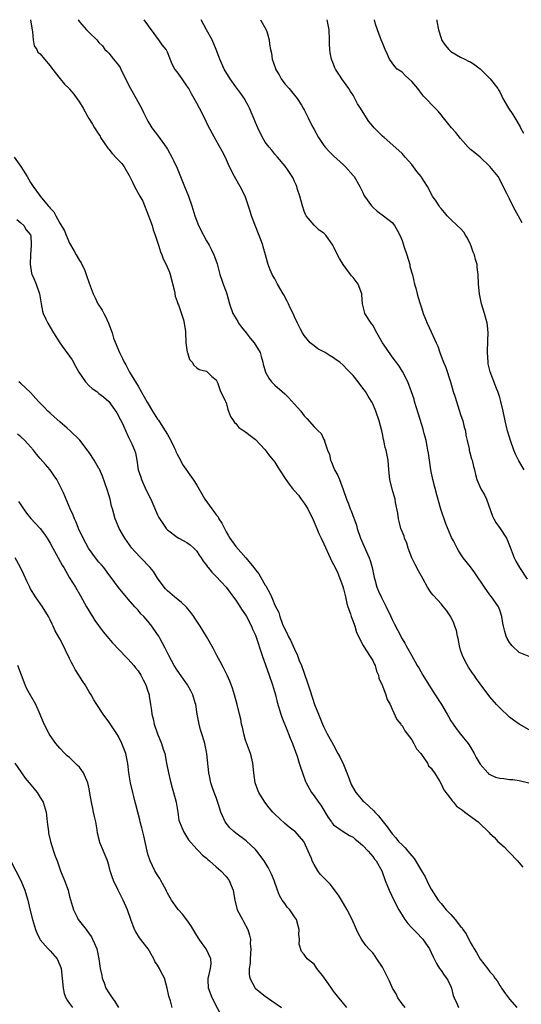
# Model space of a CAD drawing. Units: inches. Extents: x 2514000 to 2517000, y 1563000 to 1563451.
# Drawn here: x 2514901 to 2515003, y 1563250 to 1563451 of the extents above; entities that cross this region are included whole.
import ezdxf

# ---------------------------------------------------------------- set-up
doc = ezdxf.new("R2010")
doc.units = ezdxf.units.IN
doc.header["$MEASUREMENT"] = 0
doc.layers.add('LD25141563_2ft', color=231, linetype='Continuous')

msp = doc.modelspace()

# ---------------------------------------------------------------- linework, layer by layer
at = {"layer": 'LD25141563_2ft'}
for points, elevation in [([(2514902.96, 1563451.1), (2514903, 1563451), (2514903.33, 1563449), (2514903.42, 1563448.58), (2514903.54, 1563447), (2514903.76, 1563445.76), (2514904.26, 1563445), (2514904.46, 1563444.46), (2514905, 1563444.09), (2514905.86, 1563443), (2514907, 1563441.68), (2514907.28, 1563441.28), (2514909.09, 1563439), (2514909.92, 1563437.92), (2514910.91, 1563437), (2514911, 1563436.9), (2514911.85, 1563435.85), (2514912.5, 1563435), (2514912.68, 1563434.68), (2514913, 1563434.19), (2514913.75, 1563433), (2514914.67, 1563431.33), (2514914.89, 1563430.89), (2514915.7, 1563429.7), (2514916.07, 1563429), (2514917, 1563427.63), (2514917.24, 1563427.24), (2514917.34, 1563427), (2514918.79, 1563424.79), (2514919, 1563424.58), (2514919.73, 1563423.73), (2514920.68, 1563422.68), (2514921, 1563422.38), (2514921.67, 1563421.67), (2514922.16, 1563421), (2514923.21, 1563419.21), (2514923.86, 1563417.86), (2514924.24, 1563417), (2514925.33, 1563415), (2514925.94, 1563413.94), (2514927.1, 1563411), (2514927.85, 1563409), (2514928.12, 1563408.12), (2514928.52, 1563407), (2514928.61, 1563406.61), (2514929.16, 1563405), (2514929.6, 1563403.6), (2514929.84, 1563403), (2514930.16, 1563402.16), (2514930.74, 1563401), (2514931.44, 1563399.44), (2514931.56, 1563399), (2514932.43, 1563395.57), (2514932.56, 1563394.56), (2514933, 1563393.45), (2514933.15, 1563393), (2514933.26, 1563392.74), (2514934.28, 1563389.72), (2514934.42, 1563389), (2514934.67, 1563387.33), (2514934.67, 1563387), (2514934.8, 1563385.2), (2514934.79, 1563385), (2514935.05, 1563383.05), (2514935.08, 1563383), (2514935.55, 1563381.55), (2514936.07, 1563381), (2514936.41, 1563380.41), (2514937, 1563379.86), (2514937.52, 1563379.52), (2514939, 1563379.16), (2514939.23, 1563379), (2514940.11, 1563378.11), (2514941, 1563377.43), (2514941.16, 1563377), (2514941.3, 1563376.7), (2514941.88, 1563375), (2514942.84, 1563373.16), (2514942.92, 1563372.92), (2514943, 1563372.78), (2514943.34, 1563371.34), (2514943.49, 1563371), (2514943.89, 1563369.89), (2514944.5, 1563369), (2514944.7, 1563368.7), (2514945, 1563368.48), (2514945.64, 1563367.64), (2514946.65, 1563367), (2514947, 1563366.76), (2514947.96, 1563366.04), (2514949, 1563365.23), (2514951, 1563363.1), (2514951.86, 1563361.86), (2514952.67, 1563361), (2514953, 1563360.55), (2514953.58, 1563359.58), (2514953.96, 1563359), (2514955.2, 1563357), (2514955.9, 1563356.1), (2514956.73, 1563355), (2514956.85, 1563354.85), (2514957, 1563354.74), (2514957.8, 1563353.8), (2514958.37, 1563353), (2514959, 1563352.16), (2514959.71, 1563351), (2514960.13, 1563350.13), (2514960.73, 1563349), (2514960.79, 1563348.79), (2514961.6, 1563347), (2514962, 1563346), (2514962.44, 1563345), (2514963, 1563343.84), (2514964.33, 1563341), (2514964.53, 1563340.53), (2514965, 1563339.66), (2514965.33, 1563339), (2514965.85, 1563337.85), (2514966.2, 1563337), (2514966.86, 1563335.14), (2514967, 1563334.68), (2514967.41, 1563333), (2514967.68, 1563331.68), (2514967.91, 1563331), (2514968.44, 1563329.56), (2514968.59, 1563329), (2514969, 1563327.99), (2514969.26, 1563327.26), (2514969.37, 1563327), (2514969.72, 1563325.72), (2514971.05, 1563323.05), (2514971.27, 1563322.73), (2514972.34, 1563321), (2514973, 1563320.02), (2514973.32, 1563319.32), (2514973.5, 1563319), (2514973.8, 1563317.8), (2514974.17, 1563317), (2514974.29, 1563316.29), (2514974.92, 1563315), (2514974.93, 1563314.93), (2514975, 1563314.81), (2514975.71, 1563313), (2514975.99, 1563311.99), (2514976.56, 1563311), (2514977, 1563310.05), (2514977.93, 1563307.93), (2514978.77, 1563307), (2514978.84, 1563306.84), (2514979, 1563306.68), (2514979.58, 1563305.58), (2514980.08, 1563305), (2514981, 1563303.74), (2514981.43, 1563303), (2514981.94, 1563301.94), (2514982.83, 1563301), (2514983, 1563300.79), (2514984.19, 1563299), (2514984.45, 1563298.45), (2514985, 1563297.97), (2514985.35, 1563297.35), (2514985.63, 1563297), (2514986.72, 1563295.28), (2514987, 1563294.8), (2514987.55, 1563293.55), (2514987.96, 1563293), (2514989, 1563291.68), (2514989.26, 1563291.26), (2514989.53, 1563291), (2514990.17, 1563290.17), (2514991, 1563289.68), (2514991.35, 1563289.35), (2514991.86, 1563289), (2514994.58, 1563287), (2514994.78, 1563286.78), (2514995, 1563286.61), (2514996.66, 1563285), (2514996.81, 1563284.81), (2514997, 1563284.61), (2514997.84, 1563283.84), (2514998.63, 1563283), (2514999, 1563282.65), (2514999.88, 1563281.89), (2515000.69, 1563281), (2515001, 1563280.72), (2515002.64, 1563279), (2515003, 1563278.6), (2515003.71, 1563277.71)], 6386), ([(2514912.74, 1563451.1), (2514912.76, 1563451.05), (2514913, 1563450.67), (2514914.44, 1563449), (2514915, 1563448.45), (2514916.54, 1563447), (2514917, 1563446.46), (2514917.74, 1563445.74), (2514918.23, 1563445), (2514918.63, 1563444.63), (2514919, 1563444.24), (2514919.96, 1563443), (2514921, 1563441.77), (2514921.31, 1563441.31), (2514921.45, 1563441), (2514923, 1563437.88), (2514923.47, 1563437), (2514924.62, 1563435), (2514925, 1563434.24), (2514925.7, 1563433), (2514926.1, 1563432.1), (2514926.66, 1563431), (2514927, 1563430.35), (2514927.81, 1563429), (2514929.17, 1563427.17), (2514930.73, 1563425), (2514931, 1563424.59), (2514931.89, 1563423), (2514932.26, 1563422.26), (2514933, 1563420.69), (2514933.71, 1563419), (2514934.53, 1563417), (2514935.29, 1563415), (2514935.99, 1563413), (2514936.64, 1563411), (2514937.38, 1563409), (2514938.37, 1563407), (2514939, 1563405.86), (2514939.52, 1563405), (2514940.02, 1563404.02), (2514940.51, 1563403), (2514940.65, 1563402.65), (2514941.16, 1563401.16), (2514941.76, 1563399), (2514942.16, 1563397.84), (2514942.42, 1563397), (2514943, 1563395.44), (2514943.14, 1563395), (2514943.71, 1563393), (2514944.41, 1563391), (2514945.38, 1563389.38), (2514945.58, 1563389), (2514946.18, 1563388.18), (2514947.1, 1563387), (2514947.94, 1563385.94), (2514948.72, 1563385), (2514949.95, 1563383), (2514950.17, 1563382.17), (2514950.54, 1563381), (2514950.6, 1563380.6), (2514951.05, 1563379), (2514951.74, 1563377.74), (2514952.33, 1563377), (2514952.65, 1563376.65), (2514953, 1563376.36), (2514954.47, 1563375), (2514955, 1563374.55), (2514955.8, 1563373.8), (2514957, 1563372.44), (2514958.32, 1563371), (2514959, 1563370.08), (2514959.54, 1563369.54), (2514961, 1563367.82), (2514961.87, 1563367), (2514962.43, 1563366.43), (2514963, 1563365.24), (2514963.13, 1563365), (2514963.14, 1563364.86), (2514963.77, 1563363), (2514964.15, 1563362.15), (2514964.36, 1563361), (2514964.57, 1563360.57), (2514965.22, 1563359), (2514965.84, 1563357.84), (2514966.2, 1563357), (2514966.99, 1563355), (2514967.67, 1563353), (2514968.05, 1563352.05), (2514968.42, 1563351), (2514968.61, 1563350.61), (2514969.15, 1563349.15), (2514969.19, 1563349), (2514969.67, 1563347.67), (2514969.86, 1563347), (2514970.54, 1563345), (2514972.31, 1563341), (2514972.48, 1563340.48), (2514972.89, 1563339), (2514973.29, 1563337), (2514973.42, 1563336.58), (2514973.85, 1563335), (2514974.18, 1563334.18), (2514974.72, 1563333), (2514975.77, 1563331), (2514976.73, 1563329), (2514977, 1563328.37), (2514977.44, 1563327.44), (2514978.17, 1563326.17), (2514979, 1563324.46), (2514979.56, 1563323.56), (2514979.85, 1563323), (2514980.91, 1563321.09), (2514982.11, 1563319), (2514982.47, 1563318.47), (2514983.24, 1563317), (2514984.49, 1563315), (2514985.79, 1563313), (2514987.06, 1563311), (2514988.25, 1563309), (2514988.52, 1563308.52), (2514989, 1563307.69), (2514989.44, 1563307), (2514990.07, 1563306.07), (2514991, 1563304.94), (2514992.51, 1563303), (2514993, 1563302.25), (2514993.74, 1563301), (2514994.18, 1563300.18), (2514995, 1563298.81), (2514996.56, 1563297), (2514996.78, 1563296.78), (2514997, 1563296.65), (2514998.15, 1563296.15), (2514999, 1563295.94), (2514999.84, 1563295.84), (2515001, 1563295.68), (2515001.66, 1563295.66), (2515003, 1563295.46), (2515004.94, 1563295)], 6384), ([(2515005, 1563305.8), (2515002.95, 1563306.95), (2515001.79, 1563307.8), (2515001, 1563308.43), (2514999, 1563310.29), (2514998.35, 1563311), (2514997, 1563312.59), (2514995, 1563315.25), (2514994.26, 1563316.26), (2514993.76, 1563317), (2514993.44, 1563317.44), (2514992.63, 1563318.63), (2514991.89, 1563319.89), (2514991.35, 1563321), (2514991, 1563322.1), (2514990.74, 1563323), (2514990.48, 1563324.48), (2514990.35, 1563325), (2514990.14, 1563326.14), (2514989.82, 1563327), (2514989.63, 1563327.63), (2514988.96, 1563328.96), (2514988.18, 1563330.18), (2514987.51, 1563331), (2514987, 1563331.56), (2514986.33, 1563332.33), (2514985.38, 1563333.38), (2514985, 1563333.87), (2514984.24, 1563335), (2514983.36, 1563336.64), (2514982.36, 1563338.36), (2514981.67, 1563339.67), (2514981.03, 1563341), (2514980.28, 1563343), (2514979.97, 1563343.97), (2514979.53, 1563345), (2514979.41, 1563345.41), (2514979, 1563346.39), (2514978.77, 1563347), (2514978.45, 1563348.45), (2514978.28, 1563349), (2514978.17, 1563350.17), (2514977.7, 1563352.3), (2514977.62, 1563353), (2514977, 1563355.07), (2514976.53, 1563357), (2514976.32, 1563359), (2514976.17, 1563361), (2514975.78, 1563363), (2514975.58, 1563363.58), (2514975.28, 1563365), (2514975.21, 1563365.21), (2514975, 1563366.35), (2514974.85, 1563367), (2514974.35, 1563369), (2514973.67, 1563371), (2514973, 1563372.54), (2514972.77, 1563373), (2514972.08, 1563374.08), (2514971.52, 1563375), (2514971, 1563375.71), (2514970.01, 1563377), (2514969, 1563378.28), (2514968.35, 1563379), (2514967.67, 1563379.67), (2514967, 1563380.37), (2514966.27, 1563381), (2514965.52, 1563381.52), (2514965, 1563381.93), (2514964.3, 1563382.3), (2514963.26, 1563383), (2514963, 1563383.16), (2514961.77, 1563383.77), (2514961, 1563384.35), (2514960.23, 1563385), (2514959, 1563386.47), (2514958.64, 1563387), (2514958.24, 1563387.76), (2514957.63, 1563389), (2514957, 1563390.32), (2514956.7, 1563391), (2514956.12, 1563392.12), (2514955.77, 1563393), (2514955.49, 1563393.49), (2514954.8, 1563394.8), (2514954.7, 1563395), (2514953.54, 1563397), (2514953, 1563398.05), (2514952.45, 1563399), (2514952.05, 1563399.95), (2514951.64, 1563401), (2514951.48, 1563401.48), (2514951.09, 1563403), (2514950.6, 1563404.6), (2514950.52, 1563405), (2514950.27, 1563405.73), (2514949, 1563408.84), (2514948.42, 1563410.42), (2514948.18, 1563411), (2514947.92, 1563411.92), (2514946.9, 1563415), (2514945.92, 1563417), (2514944.7, 1563419), (2514943.68, 1563421), (2514942.9, 1563422.9), (2514942.21, 1563424.21), (2514941, 1563426.37), (2514939.37, 1563429.37), (2514938.57, 1563431), (2514937.56, 1563433), (2514937, 1563433.99), (2514936.48, 1563435), (2514935.93, 1563435.93), (2514935.36, 1563437), (2514935, 1563437.58), (2514933.99, 1563439), (2514933, 1563440.42), (2514932.54, 1563441), (2514932, 1563442), (2514931, 1563444.47), (2514930.75, 1563445), (2514929.96, 1563445.96), (2514929.26, 1563447), (2514929, 1563447.3), (2514928.26, 1563448.26), (2514927.76, 1563449), (2514927.3, 1563449.63), (2514927, 1563450.01), (2514926.22, 1563451.1)], 6382), ([(2515005, 1563320.82), (2515003, 1563321.65), (2515001.52, 1563323), (2515001, 1563323.68), (2515000.51, 1563324.51), (2515000.32, 1563325), (2515000.07, 1563325.93), (2514999.76, 1563327), (2514999.64, 1563327.64), (2514999.42, 1563329), (2514999, 1563330.29), (2514998.72, 1563331), (2514998.11, 1563331.89), (2514997.31, 1563333), (2514997, 1563333.4), (2514995.88, 1563335), (2514993.91, 1563337.91), (2514993, 1563339.13), (2514991.52, 1563341), (2514991, 1563341.83), (2514990.53, 1563342.53), (2514990.27, 1563343), (2514989.53, 1563344.47), (2514989.15, 1563345.15), (2514989, 1563345.48), (2514987.97, 1563347.97), (2514986.94, 1563350.94), (2514986.11, 1563353.89), (2514985.32, 1563357), (2514984.93, 1563359), (2514984.64, 1563361), (2514984.42, 1563362.42), (2514984.31, 1563363), (2514984.12, 1563363.88), (2514983.92, 1563365), (2514983.53, 1563366.47), (2514983.42, 1563367), (2514983.33, 1563367.33), (2514982.37, 1563370.37), (2514981.92, 1563371.92), (2514981.59, 1563373), (2514981.46, 1563373.46), (2514980.97, 1563374.97), (2514980.21, 1563377), (2514979.11, 1563379.11), (2514978.33, 1563380.33), (2514977, 1563382.14), (2514975.81, 1563383.81), (2514975.01, 1563385), (2514973.85, 1563387), (2514973, 1563388.61), (2514972.72, 1563389), (2514971.42, 1563391), (2514971.3, 1563391.3), (2514971, 1563392.72), (2514970.91, 1563393), (2514970.79, 1563394.79), (2514970.79, 1563395), (2514970.04, 1563397), (2514969, 1563398.34), (2514968.67, 1563398.67), (2514968.47, 1563399), (2514966.99, 1563400.99), (2514966.23, 1563402.23), (2514965.55, 1563403.55), (2514965, 1563404.72), (2514964.84, 1563405), (2514963.42, 1563407), (2514963, 1563407.41), (2514962.07, 1563408.07), (2514961.04, 1563409.04), (2514959.41, 1563411), (2514959.26, 1563411.26), (2514959, 1563411.91), (2514958.61, 1563413), (2514958.09, 1563415), (2514957.63, 1563416.37), (2514957.45, 1563417), (2514957.32, 1563417.32), (2514957, 1563417.97), (2514956.7, 1563418.7), (2514956.52, 1563419), (2514955.54, 1563420.46), (2514955.12, 1563421.12), (2514953.55, 1563423), (2514953, 1563423.61), (2514952.37, 1563424.37), (2514951.8, 1563425), (2514951, 1563426.07), (2514950.46, 1563427), (2514949.47, 1563429), (2514949, 1563430.08), (2514948.74, 1563430.74), (2514948.32, 1563431.68), (2514947.79, 1563433), (2514947.55, 1563433.55), (2514947, 1563434.5), (2514946.83, 1563434.83), (2514946.02, 1563436.02), (2514945, 1563437.34), (2514943.82, 1563439), (2514942.62, 1563441), (2514941.72, 1563443), (2514940.99, 1563445), (2514940.13, 1563447), (2514938.99, 1563449), (2514937.91, 1563451.1)], 6380), ([(2514950.05, 1563451.1), (2514951.24, 1563449), (2514951.31, 1563448.69), (2514951.8, 1563447), (2514951.88, 1563446.12), (2514952.08, 1563445), (2514952.28, 1563444.28), (2514952.44, 1563443), (2514953.11, 1563441.11), (2514953.13, 1563441), (2514953.84, 1563439.84), (2514954.26, 1563439), (2514955, 1563437.97), (2514955.89, 1563437), (2514956.41, 1563436.41), (2514957, 1563435.65), (2514957.56, 1563435), (2514958.41, 1563433.59), (2514958.79, 1563433), (2514959, 1563432.63), (2514959.54, 1563431.54), (2514959.77, 1563431), (2514960.52, 1563429.48), (2514961, 1563428.6), (2514961.94, 1563427), (2514963, 1563425.37), (2514963.3, 1563425), (2514964.11, 1563424.11), (2514965, 1563423.22), (2514967, 1563421.39), (2514967.45, 1563421), (2514969, 1563419.22), (2514969.21, 1563419), (2514970.4, 1563417), (2514971, 1563415.74), (2514971.22, 1563415.22), (2514971.35, 1563415), (2514972.76, 1563413), (2514973, 1563412.73), (2514973.92, 1563411.92), (2514975.22, 1563411), (2514977, 1563409.62), (2514977.48, 1563409), (2514977.99, 1563408.01), (2514978.55, 1563407), (2514979, 1563405.91), (2514979.43, 1563404.57), (2514979.96, 1563403), (2514980.58, 1563401), (2514980.63, 1563400.63), (2514981.13, 1563398.87), (2514981.55, 1563397), (2514981.81, 1563396.19), (2514982.08, 1563395), (2514982.28, 1563394.28), (2514982.7, 1563393), (2514983, 1563392.17), (2514983.35, 1563391), (2514983.83, 1563389.83), (2514984.13, 1563389), (2514985, 1563387.21), (2514985.97, 1563385), (2514986.3, 1563384.3), (2514986.71, 1563383), (2514987, 1563382.25), (2514987.38, 1563381.38), (2514987.49, 1563381), (2514987.94, 1563379.94), (2514988.91, 1563377), (2514989.5, 1563375), (2514989.85, 1563373.85), (2514991, 1563370.35), (2514991.42, 1563369), (2514991.73, 1563367.73), (2514991.96, 1563367), (2514992.09, 1563366.09), (2514992.35, 1563365), (2514992.72, 1563363.28), (2514992.76, 1563363), (2514993.25, 1563361.25), (2514993.33, 1563361), (2514993.66, 1563359.66), (2514993.86, 1563359), (2514994.04, 1563358.04), (2514994.34, 1563357), (2514995.12, 1563355.12), (2514995.86, 1563353.86), (2514996.29, 1563353), (2514997.54, 1563349.54), (2514997.78, 1563349), (2514998.21, 1563348.21), (2514999.09, 1563347), (2515000.37, 1563345), (2515000.57, 1563344.57), (2515001, 1563343.55), (2515001.34, 1563342.66), (2515001.94, 1563341), (2515002.29, 1563340.29), (2515003.01, 1563339), (2515004.62, 1563336.62)], 6378), ([(2515003.98, 1563359), (2515002.88, 1563360.88), (2515002.19, 1563362.19), (2515001.89, 1563363), (2515001.19, 1563365), (2515000.6, 1563367), (2515000.11, 1563369), (2514999.68, 1563371), (2514999.22, 1563373), (2514999, 1563373.79), (2514998.62, 1563375), (2514998.35, 1563375.65), (2514997.03, 1563379.03), (2514996.66, 1563380.66), (2514996.6, 1563381), (2514996.46, 1563383), (2514996.46, 1563383.54), (2514996.54, 1563385), (2514996.54, 1563385.46), (2514996.65, 1563387), (2514996.5, 1563388.5), (2514996.43, 1563389), (2514995.88, 1563391), (2514995.28, 1563393), (2514994.85, 1563395), (2514994.68, 1563397), (2514994.6, 1563399), (2514994.41, 1563400.41), (2514994.36, 1563401), (2514994.03, 1563402.03), (2514993.81, 1563403), (2514993.56, 1563403.56), (2514993.05, 1563405), (2514993, 1563405.11), (2514992.37, 1563406.37), (2514992.01, 1563407), (2514991.62, 1563407.62), (2514991, 1563408.35), (2514990.31, 1563409), (2514989, 1563410.19), (2514988.22, 1563411), (2514987.67, 1563411.67), (2514987, 1563412.44), (2514986.77, 1563412.77), (2514986.58, 1563413), (2514985.99, 1563413.99), (2514985.27, 1563415), (2514984.2, 1563417), (2514983, 1563418.85), (2514982.9, 1563419), (2514982.05, 1563420.05), (2514981, 1563421.46), (2514979.65, 1563423), (2514979, 1563423.7), (2514978.36, 1563424.36), (2514975.37, 1563427), (2514975, 1563427.3), (2514974.13, 1563428.13), (2514973.28, 1563429), (2514973, 1563429.31), (2514972.24, 1563430.24), (2514970.68, 1563432.68), (2514970.51, 1563433), (2514969.91, 1563433.91), (2514969.37, 1563435), (2514969.22, 1563435.22), (2514969, 1563435.64), (2514968.43, 1563436.43), (2514968.11, 1563437), (2514966.72, 1563439), (2514966.24, 1563439.76), (2514965.4, 1563441), (2514965.27, 1563441.27), (2514965, 1563441.98), (2514964.56, 1563443), (2514964.32, 1563444.32), (2514964.21, 1563445), (2514964.18, 1563446.18), (2514964.18, 1563447), (2514964.07, 1563449), (2514963.68, 1563451.1)], 6376), ([(2515003.56, 1563409.56), (2515002.14, 1563412.14), (2515001.45, 1563413.45), (2515001, 1563414.48), (2515000.72, 1563415), (2515000.46, 1563415.54), (2514999.73, 1563417), (2514999, 1563418.42), (2514998.68, 1563419), (2514997, 1563421.03), (2514995, 1563422.94), (2514993.88, 1563423.88), (2514993, 1563424.57), (2514992.56, 1563425), (2514991, 1563426.76), (2514990.01, 1563428.01), (2514989.11, 1563429), (2514987.47, 1563431), (2514987, 1563431.63), (2514986.37, 1563432.37), (2514985, 1563433.81), (2514984.4, 1563434.4), (2514983.85, 1563435), (2514983.42, 1563435.42), (2514982.56, 1563436.56), (2514982.26, 1563437), (2514981, 1563438.48), (2514979.68, 1563439.68), (2514979, 1563440.33), (2514978.04, 1563441), (2514977.51, 1563441.51), (2514976.43, 1563443), (2514976, 1563444), (2514975.54, 1563445), (2514975, 1563446.35), (2514974.76, 1563447), (2514974.24, 1563448.24), (2514974, 1563449), (2514973.57, 1563450.19), (2514973.36, 1563451.07), (2514973.35, 1563451.1)], 6374), ([(2514986.1, 1563451.1), (2514986.15, 1563450.78), (2514986.47, 1563449), (2514987, 1563447.29), (2514987.11, 1563447), (2514987.85, 1563445.85), (2514988.57, 1563445), (2514988.78, 1563444.78), (2514989, 1563444.6), (2514991, 1563443.44), (2514991.88, 1563443), (2514992.64, 1563442.64), (2514993, 1563442.45), (2514993.87, 1563441.87), (2514995, 1563441.06), (2514996.05, 1563440.05), (2514997.07, 1563439), (2514998.62, 1563437), (2514998.77, 1563436.77), (2514999, 1563436.36), (2514999.46, 1563435.46), (2514999.65, 1563435), (2515000.77, 1563433), (2515001.7, 1563431.7), (2515002.08, 1563431), (2515003.15, 1563429.15), (2515003.22, 1563429), (2515003.86, 1563427.86)], 6372), ([(2514899.62, 1563423), (2514901.04, 1563421.04), (2514902.33, 1563419), (2514903, 1563417.82), (2514903.55, 1563417), (2514904.83, 1563415.17), (2514904.95, 1563415), (2514906.63, 1563413), (2514906.81, 1563412.81), (2514907, 1563412.53), (2514907.78, 1563411.78), (2514908.16, 1563411), (2514909, 1563409.47), (2514909.92, 1563407.92), (2514910.28, 1563407), (2514911, 1563405.35), (2514911.88, 1563403.88), (2514912.33, 1563403), (2514913, 1563401.82), (2514913.34, 1563401.34), (2514913.48, 1563401), (2514914.02, 1563400.02), (2514914.41, 1563399), (2514915, 1563397.22), (2514915.84, 1563395), (2514916.2, 1563394.2), (2514916.79, 1563393), (2514917, 1563392.66), (2514917.67, 1563391.67), (2514917.96, 1563391), (2514918.35, 1563390.35), (2514918.94, 1563389), (2514919.67, 1563387), (2514919.95, 1563385.95), (2514921.19, 1563383), (2514921.79, 1563381.79), (2514922.12, 1563381), (2514922.46, 1563380.46), (2514923, 1563379.5), (2514923.25, 1563379), (2514923.58, 1563378.42), (2514925, 1563376.1), (2514925.65, 1563375), (2514926.84, 1563372.84), (2514927.94, 1563371), (2514929, 1563369.37), (2514929.16, 1563369.16), (2514929.69, 1563368.31), (2514930.55, 1563367), (2514931, 1563366.23), (2514931.7, 1563365), (2514932.4, 1563363.6), (2514932.68, 1563363), (2514932.75, 1563362.75), (2514933, 1563362.24), (2514933.67, 1563361), (2514934.1, 1563360.1), (2514936.25, 1563357), (2514937, 1563355.84), (2514938.66, 1563353), (2514940.11, 1563351), (2514940.5, 1563350.5), (2514941, 1563349.78), (2514941.36, 1563349.36), (2514941.55, 1563349), (2514942.11, 1563348.11), (2514943, 1563346.32), (2514943.52, 1563345.52), (2514943.8, 1563345), (2514945, 1563343.35), (2514947.02, 1563341), (2514948.66, 1563339), (2514949, 1563338.52), (2514949.72, 1563337.72), (2514950.09, 1563337), (2514951, 1563335.41), (2514951.18, 1563335.18), (2514951.26, 1563335), (2514951.92, 1563333.92), (2514952.29, 1563333), (2514952.53, 1563332.53), (2514953, 1563331.33), (2514953.79, 1563329.79), (2514954.02, 1563329), (2514954.58, 1563327.42), (2514955, 1563326.41), (2514955.53, 1563325.53), (2514955.72, 1563325), (2514956.18, 1563324.18), (2514957, 1563322.3), (2514957.62, 1563321), (2514957.99, 1563320.01), (2514958.41, 1563319), (2514959.63, 1563315.63), (2514960.21, 1563313.79), (2514961.13, 1563311), (2514961.89, 1563309), (2514962.72, 1563307), (2514963, 1563306.39), (2514963.71, 1563305), (2514964.57, 1563303.43), (2514965, 1563302.67), (2514965.87, 1563301), (2514966.27, 1563300.27), (2514967, 1563298.72), (2514967.72, 1563297), (2514968.2, 1563295.8), (2514968.62, 1563294.62), (2514969.32, 1563293.32), (2514969.54, 1563293), (2514971, 1563291.32), (2514971.32, 1563291), (2514973.26, 1563289.26), (2514973.46, 1563289), (2514974.21, 1563288.21), (2514975.12, 1563287), (2514975.96, 1563285.96), (2514976.62, 1563285), (2514977, 1563284.56), (2514977.75, 1563283.75), (2514978.31, 1563283), (2514979, 1563282.27), (2514979.67, 1563281.67), (2514980.19, 1563281), (2514981, 1563280.02), (2514981.51, 1563279.51), (2514983.01, 1563277), (2514983.72, 1563275.72), (2514984.09, 1563275), (2514984.38, 1563274.38), (2514985, 1563273.23), (2514986.42, 1563271), (2514987, 1563270.26), (2514988.06, 1563269), (2514989, 1563268.01), (2514989.91, 1563267), (2514991, 1563265.59), (2514991.31, 1563265.31), (2514991.46, 1563265), (2514992.1, 1563264.1), (2514993, 1563262.22), (2514993.51, 1563261.51), (2514993.76, 1563261), (2514994.26, 1563260.26), (2514995, 1563258.93), (2514996.52, 1563257), (2514997, 1563256.32), (2514997.65, 1563255.65), (2514998, 1563255), (2514998.45, 1563254.45), (2514999, 1563253.48), (2514999.23, 1563253.23), (2514999.34, 1563253), (2515000.16, 1563251.84), (2515001, 1563250.71), (2515002.49, 1563249)], 6388), ([(2514900.22, 1563410.22), (2514901, 1563409.57), (2514901.6, 1563409), (2514902.09, 1563408.09), (2514903, 1563407.05), (2514903.03, 1563406.97), (2514903.13, 1563405), (2514902.96, 1563403), (2514902.94, 1563401.06), (2514903.22, 1563399.22), (2514903.28, 1563399), (2514903.54, 1563398.46), (2514904.14, 1563397), (2514904.85, 1563395), (2514905.14, 1563393), (2514905.45, 1563391.45), (2514905.6, 1563391), (2514906.15, 1563389.85), (2514906.51, 1563389), (2514907, 1563388.22), (2514907.69, 1563387), (2514908.97, 1563385), (2514909.84, 1563383.84), (2514910.44, 1563383), (2514911, 1563382.27), (2514911.51, 1563381.51), (2514912.21, 1563380.21), (2514912.9, 1563379), (2514914.24, 1563377), (2514915, 1563376.21), (2514915.62, 1563375.62), (2514916.53, 1563375), (2514917, 1563374.64), (2514917.91, 1563373.91), (2514919, 1563373), (2514919.85, 1563371.85), (2514920.67, 1563370.67), (2514921, 1563370.04), (2514921.33, 1563369.33), (2514921.52, 1563369), (2514922, 1563368), (2514923, 1563365.85), (2514923.41, 1563365), (2514923.69, 1563364.31), (2514924.26, 1563363), (2514924.45, 1563362.45), (2514924.72, 1563361), (2514925.05, 1563359), (2514925.54, 1563357.54), (2514925.71, 1563357), (2514926.62, 1563355), (2514927.58, 1563353), (2514929, 1563349.77), (2514929.27, 1563349.27), (2514930.05, 1563348.05), (2514930.76, 1563347), (2514931, 1563346.73), (2514933, 1563345.21), (2514933.36, 1563345), (2514935, 1563344.13), (2514935.65, 1563343.65), (2514936.4, 1563343), (2514937, 1563342.4), (2514937.53, 1563341.53), (2514937.92, 1563341), (2514938.3, 1563340.3), (2514939, 1563339.47), (2514939.17, 1563339.17), (2514939.34, 1563339), (2514940.06, 1563338.06), (2514941, 1563337.18), (2514943, 1563334.99), (2514944.7, 1563332.7), (2514945, 1563332.31), (2514946.3, 1563330.3), (2514947, 1563329.31), (2514947.18, 1563329), (2514948.2, 1563327), (2514948.41, 1563326.41), (2514949, 1563325.21), (2514949.08, 1563325), (2514950.39, 1563321), (2514951.84, 1563317), (2514952.5, 1563315), (2514953.09, 1563313), (2514953.49, 1563311.49), (2514954.24, 1563309), (2514954.43, 1563308.43), (2514955.56, 1563305.56), (2514955.81, 1563305), (2514956.12, 1563304.11), (2514956.6, 1563303), (2514957, 1563301.89), (2514957.54, 1563300.46), (2514957.99, 1563299), (2514958.21, 1563298.21), (2514958.63, 1563297), (2514959.27, 1563295.27), (2514959.38, 1563295), (2514960.49, 1563293), (2514961, 1563292.34), (2514961.92, 1563291), (2514962.39, 1563290.39), (2514963.91, 1563287.91), (2514964.55, 1563287), (2514964.73, 1563286.73), (2514965, 1563286.39), (2514966.99, 1563284.99), (2514968.23, 1563284.23), (2514969, 1563283.83), (2514969.44, 1563283.44), (2514970, 1563283), (2514971, 1563282.13), (2514972.07, 1563281), (2514973, 1563279.91), (2514973.39, 1563279.39), (2514973.73, 1563279), (2514974.84, 1563277), (2514975.56, 1563275), (2514976.37, 1563273), (2514977.33, 1563271), (2514978.33, 1563269), (2514979, 1563267.87), (2514979.58, 1563267), (2514980.22, 1563266.22), (2514981, 1563265.31), (2514982.15, 1563264.15), (2514983, 1563263.25), (2514983.27, 1563263), (2514983.82, 1563262.18), (2514984.66, 1563261), (2514985, 1563260.27), (2514985.38, 1563259.38), (2514986.03, 1563258.03), (2514986.69, 1563257), (2514987, 1563256.59), (2514987.65, 1563255.65), (2514988.12, 1563255), (2514988.46, 1563254.46), (2514989, 1563253.3), (2514989.11, 1563253), (2514989.5, 1563251.5), (2514989.68, 1563251), (2514990.31, 1563249.69), (2514990.59, 1563249)], 6390), ([(2514979.63, 1563249), (2514979, 1563249.75), (2514978.18, 1563251), (2514977.78, 1563251.78), (2514977.03, 1563253), (2514976.42, 1563254.42), (2514975, 1563257.28), (2514973.83, 1563259), (2514973.51, 1563259.52), (2514973, 1563260.18), (2514972.6, 1563260.6), (2514972.18, 1563261), (2514971.64, 1563261.64), (2514971, 1563262.59), (2514970.71, 1563263), (2514970.09, 1563264.09), (2514969.71, 1563265), (2514969.46, 1563265.46), (2514969, 1563266.51), (2514968.81, 1563267), (2514967.79, 1563269), (2514967, 1563270.32), (2514966.02, 1563272.02), (2514964.27, 1563274.27), (2514962.29, 1563276.29), (2514961.78, 1563277), (2514961, 1563278.26), (2514960.65, 1563279), (2514960.48, 1563279.52), (2514959.82, 1563281), (2514959, 1563282.81), (2514958.88, 1563283), (2514957.12, 1563285), (2514957, 1563285.11), (2514955.9, 1563285.9), (2514955, 1563286.67), (2514953, 1563288.57), (2514952.58, 1563289), (2514951.84, 1563289.84), (2514950.91, 1563291), (2514949.7, 1563293), (2514949.49, 1563293.49), (2514948.97, 1563295), (2514948.65, 1563297), (2514948.45, 1563299), (2514948.22, 1563300.22), (2514948.01, 1563301), (2514947.18, 1563303.18), (2514947, 1563303.72), (2514946.61, 1563305), (2514946.34, 1563306.34), (2514946.19, 1563307), (2514946, 1563308), (2514945.77, 1563309), (2514945.27, 1563311), (2514944.71, 1563313), (2514944.31, 1563314.31), (2514943.77, 1563315.77), (2514943.22, 1563317), (2514943, 1563317.42), (2514942.49, 1563318.49), (2514941.79, 1563319.79), (2514941.11, 1563321), (2514940.4, 1563322.4), (2514939, 1563324.88), (2514937.7, 1563327), (2514937, 1563328.05), (2514936.64, 1563328.64), (2514936.4, 1563329), (2514935.81, 1563329.81), (2514934.88, 1563330.88), (2514933.86, 1563331.86), (2514932.46, 1563333), (2514931, 1563334.25), (2514930.63, 1563334.63), (2514930.31, 1563335), (2514929, 1563336.86), (2514928.18, 1563338.18), (2514927.48, 1563339), (2514925.53, 1563341), (2514924.31, 1563342.31), (2514923.75, 1563343), (2514922.31, 1563345), (2514921.14, 1563347), (2514920.5, 1563348.5), (2514920.32, 1563349), (2514920.01, 1563350.01), (2514919.77, 1563351), (2514919.59, 1563351.59), (2514919.27, 1563353), (2514919, 1563353.91), (2514918.66, 1563355), (2514917.71, 1563357.71), (2514917.11, 1563359.11), (2514917, 1563359.31), (2514916.01, 1563361), (2514915, 1563362.54), (2514914.81, 1563362.81), (2514913.1, 1563365.1), (2514911.1, 1563367), (2514910.49, 1563367.51), (2514909, 1563368.8), (2514907.86, 1563369.86), (2514907, 1563370.58), (2514906.53, 1563371), (2514905.8, 1563371.8), (2514904.65, 1563373), (2514903, 1563374.82), (2514901, 1563376.69), (2514900.63, 1563377)], 6392), ([(2514967.73, 1563249), (2514967, 1563249.85), (2514966.49, 1563250.49), (2514966.06, 1563251), (2514965, 1563252.35), (2514964.56, 1563253), (2514963, 1563255.2), (2514961.56, 1563257), (2514961.35, 1563257.35), (2514961, 1563257.86), (2514959.63, 1563259), (2514959, 1563259.84), (2514958.47, 1563260.47), (2514957.99, 1563261.99), (2514958.02, 1563263), (2514957.92, 1563263.92), (2514957.94, 1563265), (2514957.73, 1563265.73), (2514957.41, 1563267), (2514957, 1563267.56), (2514956.03, 1563269), (2514955.53, 1563269.53), (2514955, 1563270.26), (2514954.51, 1563271), (2514953.93, 1563271.93), (2514953.53, 1563273), (2514952.82, 1563275), (2514952.29, 1563276.29), (2514951.97, 1563277), (2514951.64, 1563277.64), (2514950.78, 1563279), (2514949.27, 1563281), (2514949, 1563281.32), (2514947.1, 1563283.1), (2514945, 1563284.67), (2514944.6, 1563285), (2514943.78, 1563285.78), (2514942.85, 1563287), (2514942.25, 1563288.25), (2514941.96, 1563289), (2514941.47, 1563290.53), (2514941, 1563291.94), (2514940.59, 1563293), (2514940.17, 1563294.17), (2514939.89, 1563295), (2514939.61, 1563296.39), (2514939.47, 1563297), (2514939.06, 1563300.94), (2514939, 1563301.29), (2514938.64, 1563303), (2514938.52, 1563303.48), (2514938.06, 1563305), (2514937.79, 1563305.79), (2514937.5, 1563307), (2514937.1, 1563309), (2514936.79, 1563311), (2514936.69, 1563311.31), (2514936.22, 1563313), (2514935.82, 1563313.82), (2514935.14, 1563315), (2514933, 1563318.02), (2514932.39, 1563319), (2514931.27, 1563321), (2514930.55, 1563322.55), (2514929.45, 1563324.55), (2514929.22, 1563325), (2514929, 1563325.33), (2514927.83, 1563327), (2514927, 1563328.03), (2514926.18, 1563329), (2514925.58, 1563329.58), (2514925, 1563330.31), (2514924.35, 1563331), (2514923, 1563332.56), (2514921, 1563334.92), (2514919.49, 1563337), (2514919, 1563337.59), (2514917.96, 1563339), (2514917.54, 1563339.54), (2514917, 1563340.14), (2514916.29, 1563341), (2514914.88, 1563343), (2514913.78, 1563345), (2514912.83, 1563347), (2514912.32, 1563348.32), (2514911.96, 1563349), (2514911.72, 1563349.72), (2514911.11, 1563351), (2514909.72, 1563354.28), (2514909.39, 1563355), (2514908.36, 1563357), (2514907.81, 1563357.81), (2514907.04, 1563359.04), (2514906.07, 1563360.07), (2514905, 1563361.35), (2514904.21, 1563362.21), (2514903.6, 1563363), (2514903, 1563363.69), (2514901.8, 1563365), (2514901, 1563365.75), (2514900.32, 1563366.32)], 6394), ([(2514900.52, 1563352.52), (2514901, 1563351.83), (2514901.54, 1563351), (2514902.16, 1563350.16), (2514903.07, 1563349.07), (2514904.01, 1563348.01), (2514905, 1563347), (2514905.83, 1563345.83), (2514906.39, 1563345), (2514907, 1563343.98), (2514907.53, 1563343), (2514908.25, 1563341.75), (2514909.48, 1563339.48), (2514909.78, 1563339), (2514911, 1563336.89), (2514912.19, 1563335), (2514913.22, 1563333.22), (2514914.46, 1563331), (2514915, 1563330.06), (2514915.39, 1563329.39), (2514915.67, 1563329), (2514916.17, 1563328.17), (2514917.84, 1563325.84), (2514919, 1563324.51), (2514919.67, 1563323.67), (2514922.63, 1563320.63), (2514923, 1563320.3), (2514924.12, 1563319), (2514924.5, 1563318.5), (2514925, 1563317.9), (2514925.55, 1563317), (2514926.02, 1563316.02), (2514926.57, 1563315), (2514927, 1563313.73), (2514927.17, 1563313.17), (2514927.24, 1563313), (2514927.3, 1563312.7), (2514927.57, 1563311), (2514927.76, 1563309.76), (2514927.84, 1563309), (2514928.09, 1563308.09), (2514928.29, 1563307), (2514928.96, 1563305), (2514929.81, 1563303), (2514930.15, 1563301.85), (2514930.44, 1563301), (2514930.84, 1563299), (2514931.22, 1563297), (2514931.55, 1563295.55), (2514931.95, 1563293.95), (2514932.25, 1563293), (2514932.78, 1563291), (2514933.11, 1563289), (2514933.36, 1563287.36), (2514933.46, 1563287), (2514933.84, 1563286.16), (2514934.26, 1563285), (2514935.32, 1563283.32), (2514937, 1563281.43), (2514937.42, 1563281), (2514938.17, 1563280.17), (2514939, 1563279.53), (2514939.26, 1563279.26), (2514939.61, 1563279), (2514941, 1563277.77), (2514941.91, 1563277), (2514943, 1563275.82), (2514943.65, 1563275), (2514944.06, 1563273.94), (2514944.45, 1563273), (2514944.55, 1563272.55), (2514944.77, 1563271), (2514945.3, 1563269), (2514946.35, 1563267), (2514946.59, 1563266.59), (2514947.45, 1563265), (2514947.83, 1563263.83), (2514947.99, 1563263), (2514947.96, 1563262.04), (2514948.06, 1563261), (2514947.93, 1563259), (2514947.9, 1563258.1), (2514947.72, 1563257), (2514947.73, 1563255.73), (2514947.87, 1563255), (2514948.99, 1563253), (2514950.06, 1563252.06), (2514951, 1563251.34), (2514952.4, 1563250.4), (2514954.37, 1563249)], 6396), ([(2514942.47, 1563246.47), (2514940.19, 1563251), (2514939.42, 1563253), (2514939.36, 1563254.64), (2514939.36, 1563255), (2514939.51, 1563255.51), (2514939.85, 1563257), (2514939.92, 1563257.92), (2514939.9, 1563259), (2514938.94, 1563261), (2514938.09, 1563262.09), (2514937.48, 1563263), (2514937, 1563263.74), (2514935.79, 1563265.79), (2514934.98, 1563266.98), (2514934.09, 1563268.09), (2514933.26, 1563269), (2514933, 1563269.31), (2514931.85, 1563271), (2514931, 1563272.39), (2514930.8, 1563272.8), (2514930.72, 1563273), (2514929.66, 1563275), (2514929.42, 1563275.41), (2514929, 1563276.06), (2514928.45, 1563277), (2514927.45, 1563279), (2514927, 1563280.4), (2514926.83, 1563281), (2514926.16, 1563284.16), (2514925.78, 1563285.78), (2514925.46, 1563287), (2514925.38, 1563287.38), (2514924.94, 1563289), (2514924.56, 1563290.56), (2514924.41, 1563291), (2514924.15, 1563292.15), (2514923.92, 1563293), (2514923.44, 1563295), (2514923.09, 1563297), (2514922.9, 1563298.9), (2514922.48, 1563301), (2514921.7, 1563303), (2514921, 1563304.42), (2514920.66, 1563305), (2514919, 1563307.44), (2514917.87, 1563309), (2514916.58, 1563311), (2514915.98, 1563311.98), (2514915.38, 1563313), (2514915, 1563313.57), (2514914.16, 1563315), (2514913.68, 1563315.68), (2514912.86, 1563317), (2514912.13, 1563318.13), (2514911.71, 1563319), (2514911.44, 1563319.44), (2514911, 1563320.41), (2514910.14, 1563322.14), (2514909.74, 1563323), (2514909, 1563324.42), (2514908.06, 1563326.06), (2514907.63, 1563327), (2514907.41, 1563327.41), (2514907, 1563328.35), (2514906.67, 1563329), (2514905.46, 1563331), (2514904.03, 1563333), (2514903, 1563334.68), (2514902.83, 1563335), (2514902.24, 1563336.24), (2514901.62, 1563337.62), (2514900.94, 1563339), (2514899.85, 1563341)], 6398), ([(2514931.95, 1563249), (2514931.6, 1563250.4), (2514931.32, 1563251.32), (2514930.96, 1563253), (2514930.39, 1563255), (2514929.75, 1563256.25), (2514929.41, 1563257), (2514929, 1563257.69), (2514928.44, 1563258.44), (2514928.19, 1563259), (2514927.03, 1563261), (2514925.27, 1563263.27), (2514924.51, 1563264.51), (2514924.26, 1563265), (2514923.49, 1563267), (2514922.82, 1563269), (2514921.98, 1563271), (2514920.92, 1563273), (2514919.95, 1563275), (2514919.73, 1563275.73), (2514919.28, 1563277), (2514919.24, 1563277.24), (2514919, 1563278.11), (2514918.73, 1563279), (2514917.9, 1563281), (2514917.2, 1563282.8), (2514917.08, 1563283.08), (2514916.71, 1563284.71), (2514916.61, 1563285.38), (2514916.33, 1563287), (2514916.08, 1563288.08), (2514915.9, 1563289), (2514915.72, 1563289.72), (2514915.46, 1563291), (2514915.16, 1563292.84), (2514915, 1563293.74), (2514914.73, 1563295), (2514913.85, 1563297), (2514913.52, 1563297.52), (2514913, 1563298.15), (2514912.56, 1563298.56), (2514911, 1563300.13), (2514910.51, 1563300.51), (2514910.02, 1563301), (2514909, 1563302.09), (2514908.2, 1563303), (2514907, 1563304.65), (2514906.79, 1563305), (2514905.81, 1563307), (2514905, 1563308.93), (2514904.08, 1563311), (2514902.23, 1563314.23), (2514901.89, 1563315), (2514901.15, 1563317), (2514900.43, 1563319)], 6400), ([(2514899.8, 1563299), (2514901, 1563297.25), (2514901.16, 1563297), (2514901.91, 1563295.91), (2514902.71, 1563295), (2514903.73, 1563293.73), (2514904.36, 1563293), (2514905, 1563292), (2514905.38, 1563291.38), (2514905.58, 1563291), (2514906.16, 1563289), (2514906.35, 1563287.65), (2514906.42, 1563287), (2514906.45, 1563286.45), (2514906.64, 1563285), (2514906.69, 1563284.69), (2514907.05, 1563283), (2514907.69, 1563281), (2514908.04, 1563279.96), (2514908.42, 1563279), (2514909.16, 1563277), (2514909.96, 1563275), (2514910.67, 1563273), (2514911, 1563271.71), (2514911.76, 1563269), (2514912.54, 1563267.46), (2514912.76, 1563267), (2514914.35, 1563265), (2514915, 1563264.09), (2514915.44, 1563263.44), (2514915.69, 1563263), (2514916.1, 1563262.1), (2514916.53, 1563261), (2514916.95, 1563259), (2514917.21, 1563257), (2514917.56, 1563255.56), (2514917.64, 1563255), (2514918.04, 1563254.04), (2514918.41, 1563253), (2514919, 1563251.99), (2514919.67, 1563251), (2514920.24, 1563250.24), (2514920.98, 1563249)], 6402), ([(2514898.93, 1563278.93), (2514901.02, 1563275), (2514901.84, 1563273), (2514902.16, 1563271.84), (2514902.41, 1563271), (2514902.84, 1563269.16), (2514903.42, 1563267), (2514904.03, 1563265), (2514904.28, 1563264.28), (2514904.89, 1563263), (2514905, 1563262.85), (2514906.61, 1563261), (2514907, 1563260.6), (2514908.43, 1563259), (2514909, 1563257.68), (2514909.18, 1563257.18), (2514909.23, 1563257), (2514909.46, 1563255), (2514909.57, 1563253.57), (2514909.64, 1563253), (2514909.89, 1563251.89), (2514910.23, 1563251), (2514910.49, 1563250.49), (2514911, 1563249.86), (2514911.61, 1563249)], 6404)]:
    msp.add_lwpolyline(points, dxfattribs=dict(at, elevation=elevation))

doc.saveas('drawing.dxf')
